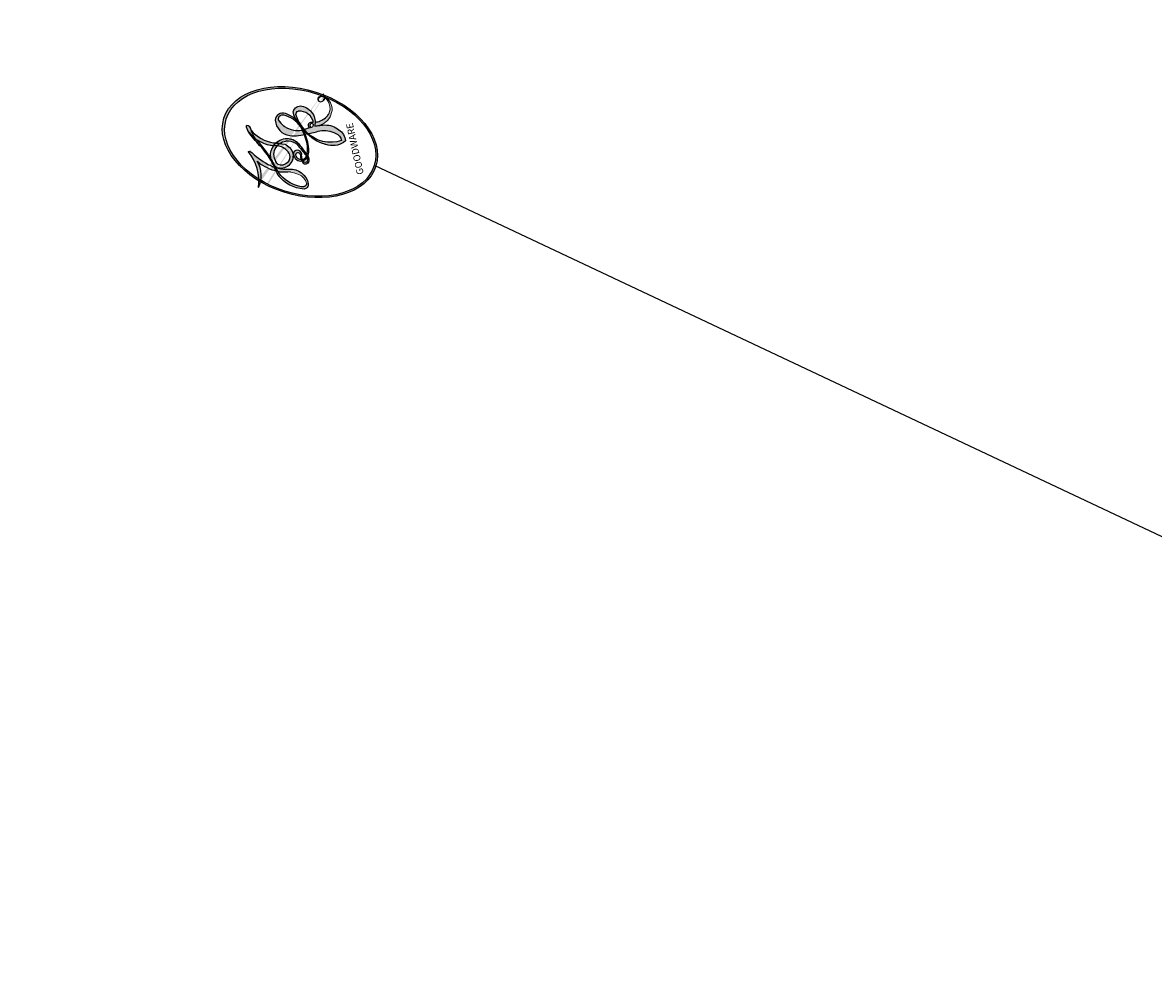
# Model space of a CAD drawing. Units: millimetres. Extents: x 2259 to 4041, y 817 to 3337.
# Drawn here: x 3581 to 3581, y 2784 to 2784 of the extents above; entities that cross this region are included whole.
import ezdxf

# ---------------------------------------------------------------- set-up
doc = ezdxf.new("R2010")
doc.units = ezdxf.units.MM
doc.layers.add('H-08.木作(細線)', color=8, linetype='Continuous')
doc.layers.add('logo', color=8, linetype='Continuous', plot=False)
doc.styles.get("Standard").update_dxf_attribs({"font": 'arial.ttf'})

# ---------------------------------------------------------------- blocks, each defined once
blk = doc.blocks.new('SE-21110L')
at = {"layer": 'H-08.木作(細線)'}
for points in [[(-1011.25474, -48.85539), (-1004.8015, -38.69099), (-1000.84387, -36.71373), (-994.90742, -35.72509), (-987.98156, -36.71373), (-986.99216, -37.20804), (-985.50805, -13.97512), (-973.63514, 7.77485), (-966.21458, 11.23507), (-959.28872, 6.7862), (-958.79404, 3.32598), (-957.80464, 4.80894), (-951.86818, 26.06458), (-942.9635, 37.43388), (-933.56414, 41.88275), (-919.71243, 48.80319), (-904.37661, 46.3316), (-903.8819, 40.8941), (-903.8819, 35.45661), (-902.8925, 31.50207), (-897.45076, 31.50207), (-889.53547, 41.38842), (-875.68377, 51.27478), (-849.46447, 59.67816), (-831.65513, 62.14975), (-819.78223, 59.18385), (-808.89875, 56.21794), (-805.43583, 51.27478), (-811.86697, 41.88275), (-816.31931, 34.46798), (-823.73985, 20.6271), (-832.14982, -15.45808), (-838.22082, -43.23043), (-839.80335, -81.18158), (-833.4732, -116.76077), (-811.31774, -173.68751), (-769.6588, -236.43129), (-741.81532, -274.37003), (-708.90936, -303.45639), (-670.94099, -330.0135), (-624.11329, -364.15836), (-502.86961, -403.2955), (-421.89686, -435.65928), (-328.77823, -441.72749), (-116.22476, -427.56833), (82.15844, -405.31823), (248.15256, -368.90897), (389.85486, -344.63613), (740.38706, -332.43351), (971.15939, -360.75183), (1214.07762, -447.72952), (1398.29059, -577.18469), (1412.46082, -605.50301), (1416.50945, -652.02595), (1396.26628, -660.1169), (1345.65832, -637.86679), (1305.17193, -593.36658), (1230.27214, -544.82089), (1201.9317, -526.61626), (1131.08053, -502.34342), (1033.91324, -469.97962), (969.13505, -455.82046), (900.30823, -445.70678), (835.53004, -431.54762), (776.82482, -431.54762), (511.63907, -461.88868)], [(-795.697, -296.70066), (-817.62137, -303.18879), (-843.60571, -312.92098), (-862.28204, -321.03114), (-872.83815, -331.57436), (-874.46217, -348.60571), (-866.34208, -372.12517), (-837.92165, -377.80228), (-814.37333, -376.99125), (-785.14089, -369.69212), (-766.46462, -362.39298), (-763.21653, -362.39298), (-768.90065, -378.6133), (-763.21653, -395.64463), (-749.41238, -402.94376), (-736.42017, -402.13276), (-724.23998, -399.69971), (-715.30782, -394.8336), (-711.24778, -393.21157), (-714.87465, -411.29381), (-709.28952, -430.05691), (-685.93379, -429.54982), (-665.6244, -420.4218), (-650.39241, -409.26537), (-631.60628, -401.6587), (-633.63721, -407.74402), (-659.02387, -434.62093), (-663.08574, -451.86271), (-658.0084, -476.71115), (-627.03668, -491.41738), (-595.04943, -481.78227), (-569.15497, -470.62581), (-548.33791, -453.38403), (-531.07498, -442.73469), (-518.38159, -435.63514), (-501.11866, -433.09958), (-499.59546, -435.63514), (-501.62639, -444.25604), (-503.65732, -455.41247), (-504.16506, -467.07605), (-515.84292, -473.16137), (-523.45892, -479.7538), (-529.04398, -495.47426), (-523.45892, -505.10937), (-503.06096, -519.38649), (-478.6897, -524.96472), (-436.04005, -524.96472), (-400.49867, -517.86517), (-364.44955, -511.27273), (-344.64795, -507.21583), (-338.55515, -507.72294), (-290.6489, -510.7766), (-275.4169, -508.24104), (-275.92463, -518.38327), (-267.8009, -525.48282), (-243.93738, -532.07528), (-221.08939, -525.48282), (-175.90107, -506.71972), (-131.10271, -487.44948), (-88.45306, -478.32149), (-65.09733, -473.25037), (-33.61781, -466.15082), (8.52411, -460.57259), (24.77157, -456.0086), (98.01964, -432.53147), (133.05329, -421.88213), (174.17974, -413.26126), (306.82732, -381.76435), (426.65248, -363.50834), (582.63059, -344.69824), (699.35118, -339.36873)]]:
    blk.add_open_spline(points, degree=3, dxfattribs=at)
blk = doc.blocks.new('logo')
at = {"layer": 'logo'}
h = blk.add_hatch(color=256, dxfattribs=at)
edge = h.paths.add_edge_path()
edge.add_ellipse((0.1803, 0.6046), major_axis=(0.3229, 0.566), ratio=0.659111, start_angle=263.85756, end_angle=429.82505)
edge.add_arc((0.0177, 1.3916), 0.3993, 258.99674, 261.058)
edge.add_ellipse((0.1788, 0.6024), major_axis=(0.3143, 0.5509), ratio=0.659838, start_angle=263.24299, end_angle=428.51951, ccw=False)
edge.add_arc((0.5073, 0.3747), 0.0433, 263.99618, 282.4455)
edge = h.paths.add_edge_path()
edge.add_ellipse((0.1788, 0.6024), major_axis=(0.3143, 0.5509), ratio=0.659838, start_angle=70.27444, end_angle=262.83939, ccw=False)
edge.add_arc((0.0307, 1.2041), 0.2375, 245.23231, 248.25565, ccw=False)
edge.add_ellipse((0.1803, 0.6046), major_axis=(0.3229, 0.566), ratio=0.659111, start_angle=71.19986, end_angle=263.58748)
edge.add_arc((0.5027, 0.3668), 0.0389, 266.46583, 288.3928, ccw=False)
edge = h.paths.add_edge_path(flags=17)
edge.add_line((0.1957, 1.0197), (0.1957, 1.0341))
edge.add_arc((0.0177, 1.3916), 0.3993, 261.058, 296.46993, ccw=False)
edge.add_ellipse((0.1788, 0.6024), major_axis=(0.3143, 0.5509), ratio=0.659838, start_angle=68.51951, end_angle=70.27444)
edge.add_arc((0.0307, 1.2041), 0.2375, 248.25565, 287.73285)
edge.add_arc((0.1788, 0.8428), 0.1549, 119.27349, 139.70057)
edge.add_arc((0.4473, 0.5857), 0.5265, 137.2638, 146.32964)
edge.add_arc((0.7, 0.4867), 0.7938, 150.49544, 153.13315)
edge.add_arc((0.1745, 0.0672), 0.7993, 100.81859, 103.20768, ccw=False)
edge.add_arc((0.303, 0.6843), 0.3253, 138.92308, 148.89478, ccw=False)
edge.add_arc((0.6248, 0.3946), 0.7582, 124.46569, 138.40018, ccw=False)
edge = h.paths.add_edge_path()
edge.add_arc((0.0307, 1.2041), 0.2375, 233.35956, 245.23231)
edge.add_ellipse((0.1803, 0.6046), major_axis=(0.3229, 0.566), ratio=0.659111, start_angle=69.82505, end_angle=71.19986, ccw=False)
edge.add_arc((0.0177, 1.3916), 0.3993, 251.19228, 258.99674, ccw=False)
h.paths.add_polyline_path([(-0.0523, 0.8157, -0.021859), (-0.0151, 0.8313, -0.004955), (-0.0081, 0.8454, 0.012967), (-0.0482, 0.8349, 0.223317), (-0.2014, 0.6529, 0.425243), (-0.1683, 0.6104, 0.393247), (-0.0176, 0.7391, -0.084558), (0.0186, 0.8422, 0.019194), (-0.0151, 0.8313, 0.004726), (-0.0215, 0.8177, 0.021148), (-0.0385, 0.7313, -0.080721), (-0.0658, 0.6647, -0.104113), (-0.1095, 0.6339, -0.094873), (-0.1615, 0.6213, -0.207877), (-0.1806, 0.6426, -0.223034), (-0.1781, 0.6711, -0.16869)], flags=17)
h.paths.add_polyline_path([(0.3601, 0.9744, 0.088592), (0.2835, 0.9528, 0.140724), (0.1982, 0.8197, -0.012272), (0.2023, 0.8147, -0.041532), (0.2151, 0.7974, 0.005558), (0.221, 0.8159, -0.187874)], flags=17)
h.paths.add_polyline_path([(0.1897, 0.7303, 0.011592), (0.2047, 0.768, 0.056884), (0.1919, 0.7904, -0.271208), (0.1045, 0.7115, -0.679677), (0.0397, 0.8165, -0.290071), (0.1569, 0.8217, -0.103922), (0.1919, 0.7904, 0.053349), (0.1968, 0.8147, -0.004508), (0.1982, 0.8197, 0.220604), (0.0978, 0.8649, -0.015501), (0.0459, 0.849, 0.008768), (0.0302, 0.8453, 0.029539), (0.0175, 0.8364, 1.009367)], flags=17)
h.paths.add_polyline_path([(0.2151, 0.7974, -0.008928), (0.2047, 0.768, -0.347678), (0.168, 0.6314, 0.00727), (0.0636, 0.5788, -0.035606), (0.059, 0.5759, 0.01139), (0.0674, 0.5715, 0.012101), (0.1545, 0.6097, 0.461639)], flags=17)
h.paths.add_polyline_path([(0.1078, 0.6736, 0.433181), (0.0272, 0.6316, 0.04486), (0.0257, 0.6202, -0.026783), (0.0381, 0.6223, -0.142026), (0.0498, 0.6425, -0.307429), (0.0863, 0.6616, -0.953401), (0.0705, 0.6213, 0.069613), (0.0381, 0.6223, 0.042891), (0.037, 0.6152, -0.067719), (0.07, 0.6144, 0.893379)], flags=17)
h.paths.add_polyline_path([(0.0213, 0.6124, -0.009243), (0.0257, 0.6134, -0.026651), (0.0257, 0.6202, 0.013684), (0.0195, 0.6187, 0.174326), (-0.0035, 0.6063, 0.391287), (0.0056, 0.5707, 0.210555), (0.0418, 0.5633), (0.0429, 0.5616, 0.001326), (0.0526, 0.5654, -0.005065), (0.0499, 0.5671, -0.027528), (0.0446, 0.5718, -0.195292), (0.0171, 0.5802, -0.659298)], flags=17)
h.paths.add_polyline_path([(0.037, 0.6152, 0.023127), (0.0257, 0.6134, 0.184672), (0.0446, 0.5718, 0.098355), (0.059, 0.5759, -0.009788), (0.0518, 0.5801, -0.240413)], flags=17)
h.paths.add_polyline_path([(0.0674, 0.5715, -0.002039), (0.0526, 0.5654, 0.07599), (0.096, 0.5478, 0.108431), (0.2335, 0.5508, -0.004552), (0.2332, 0.5566, -0.028332), (0.1678, 0.5495, -0.123708)], flags=17)
h.paths.add_polyline_path([(0.3962, 0.7392, -0.55173), (0.4237, 0.6879, -0.18979), (0.3036, 0.573, -0.013881), (0.2725, 0.5646, 0.011039), (0.2726, 0.5563, 0.022162), (0.2946, 0.5619, -0.010966), (0.3114, 0.5679, -0.001761), (0.3461, 0.5836, 0.034744), (0.3759, 0.6031, 0.086103), (0.4335, 0.6718, 0.506659), (0.398, 0.7641, 0.355205), (0.2502, 0.6741, 0.093422), (0.2332, 0.5566, 0.017263), (0.2725, 0.5646, -0.31391)], flags=17)
h.paths.add_polyline_path([(0.2586, 0.5458, -0.009702), (0.2728, 0.5526, -0.004936), (0.2726, 0.5563, -0.035369), (0.2367, 0.5516, -0.002587), (0.2335, 0.5508, 0.014405), (0.2352, 0.5324, -0.020509)], flags=17)
h.paths.add_polyline_path([(0.2732, 0.5468, -0.007857), (0.2728, 0.5526, 0.009702), (0.2586, 0.5458, 0.020509), (0.2352, 0.5324, 0.000681), (0.2353, 0.5316, -0.002588), (0.236, 0.526, -0.013713), (0.2486, 0.5343, -0.01198)], flags=17)
h.paths.add_polyline_path([(0.2776, 0.5198, -0.036579), (0.2732, 0.5468, 0.01198), (0.2486, 0.5343, 0.013411), (0.236, 0.5259, 0.001089), (0.2351, 0.5252, 0.015933), (0.2355, 0.427, -0.190203), (0.1871, 0.3041, -0.266161), (0.1214, 0.2691, -0.207317), (0.1833, 0.4775, -0.064593), (0.2351, 0.5253, -0.001017), (0.2353, 0.5316, -0.000681), (0.2352, 0.5324, 0.152538), (0.1076, 0.3834, 0.230241), (0.1105, 0.2382, 0.234095), (0.2113, 0.2715, 0.172717), (0.2738, 0.3748, 0.028132), (0.2813, 0.4408, -0.014352), (0.2821, 0.4591, 0.062016), (0.314, 0.4484, 0.349487), (0.4649, 0.5257, 0.392407), (0.4355, 0.6058, 0.130108), (0.3831, 0.6, 0.001865), (0.3461, 0.5836, -0.054721), (0.2946, 0.5619, 0.014593), (0.2728, 0.5526, 0.007857), (0.2732, 0.5468, -0.01108), (0.2965, 0.5573, -0.100678), (0.4079, 0.5882, -0.349203), (0.4322, 0.5656, -0.402437), (0.3163, 0.4648, -0.009974), (0.3174, 0.4692, 0.613372), (0.2948, 0.5079, 0.175713), (0.2791, 0.5031, -0.002484), (0.2801, 0.4896, -0.463644), (0.3024, 0.493, -0.513768), (0.3005, 0.467, -0.075052), (0.281, 0.4766, 0.007944)], flags=17)
h.paths.add_polyline_path([(0.314, 0.4484, -0.062016), (0.2821, 0.4591, -0.007786), (0.2813, 0.4408, 0.027572), (0.2828, 0.4055, 0.0582), (0.2837, 0.3967, 0.26466), (0.3787, 0.2932, 0.315327), (0.4946, 0.3287, -0.025867), (0.4907, 0.3298, -0.380363), (0.3531, 0.3281, -0.153954), (0.3145, 0.405, -0.090831)], flags=17)
h.paths.add_polyline_path([(0.4638, 0.3683, 0.336432), (0.4907, 0.3298, 0.025867), (0.4946, 0.3287, 0.026394), (0.4986, 0.3323, -0.025927), (0.4942, 0.3334, -0.173285), (0.471, 0.3511, -0.685315), (0.4867, 0.3833, -0.491027), (0.5033, 0.3452, -0.040547), (0.4942, 0.3334, 0.025927), (0.4986, 0.3323, 0.139653), (0.5121, 0.3564, 1.004843)], flags=17)
h.paths.add_polyline_path([(0.4061, 1.0038, 0.143839), (0.3494, 0.9962, 0.069213), (0.2835, 0.9528, -0.088592), (0.3601, 0.9744, 0.404636)], flags=17)
h.paths.add_polyline_path([(0.2705, 0.9459, -0.01627), (0.2835, 0.9528, -0.069213), (0.3494, 0.9962, 0.037626), (0.2242, 0.9326, -0.082213), (0.038, 0.8548, 0.004306), (0.0245, 0.8523, 0.008989), (0.0186, 0.8422, -0.006474), (0.0302, 0.8453, -0.136946), (0.0978, 0.8649, 0.054668)], flags=17)
h = blk.add_hatch(color=256, dxfattribs=at)
edge = h.paths.add_edge_path()
edge.add_ellipse((0.1788, 0.6024), major_axis=(0.3143, 0.5509), ratio=0.659838, start_angle=68.51951, end_angle=70.27444, ccw=False)
edge.add_arc((0.0177, 1.3916), 0.3993, 258.99674, 261.058, ccw=False)
edge.add_ellipse((0.1803, 0.6046), major_axis=(0.3229, 0.566), ratio=0.659111, start_angle=69.82505, end_angle=71.19986)
edge.add_arc((0.0307, 1.2041), 0.2375, 245.23231, 248.25565)
for points in [[(0.0186, 0.8422, 0.019194), (-0.0151, 0.8313, 0.004726), (-0.0215, 0.8177, -0.044587), (-0.0444, 0.7318, -0.07623), (-0.0755, 0.671, -0.235864), (-0.1623, 0.6233, -0.450297), (-0.1781, 0.6711, -0.16869), (-0.0523, 0.8157, -0.021859), (-0.0151, 0.8313, -0.004955), (-0.0081, 0.8454, 0.012967), (-0.0482, 0.8349, 0.223317), (-0.2014, 0.6529, 0.425243), (-0.1683, 0.6104, 0.393247), (-0.0176, 0.7391, -0.084558)], [(-0.1623, 0.6233, -0.206522), (-0.1806, 0.6426, 0.207877), (-0.1615, 0.6213, 0.024305), (-0.1478, 0.6227, -0.043373)], [(0.2726, 0.5563, -0.011039), (0.2725, 0.5646, -0.017263), (0.2332, 0.5566, 0.004552), (0.2335, 0.5508, 0.002587), (0.2367, 0.5516, 0.035369)]]:
    blk.add_hatch(color=256, dxfattribs=at).paths.add_polyline_path(points)
h = blk.add_hatch(color=256, dxfattribs=at)
h.paths.add_polyline_path([(0.2151, 0.7974, 0.041532), (0.2023, 0.8147, 0.012272), (0.1982, 0.8197, 0.004508), (0.1968, 0.8147, -0.053349), (0.1919, 0.7904, -0.056884), (0.2047, 0.768, 0.008928)])
h.paths.add_polyline_path([(0.0186, 0.8422, -0.008989), (0.0245, 0.8523, 0.010425), (-0.0081, 0.8454, 0.004955), (-0.0151, 0.8313, -0.019194)])
h.paths.add_polyline_path([(0.0978, 0.8649, 0.136946), (0.0302, 0.8453, -0.008768), (0.0459, 0.849, 0.015501)])
h.paths.add_polyline_path([(0.0381, 0.6223, 0.026783), (0.0257, 0.6202, 0.026651), (0.0257, 0.6134, -0.023127), (0.037, 0.6152, -0.042891)])
h.paths.add_polyline_path([(0.0674, 0.5715, -0.01139), (0.059, 0.5759, -0.098355), (0.0446, 0.5718, 0.027528), (0.0499, 0.5671, 0.005065), (0.0526, 0.5654, 0.002039)])
for p, q in [((0.1957, 1.0341), (0.1957, 1.0197)), ((0.0429, 0.5616), (0.0418, 0.5633))]:
    blk.add_line(p, q, dxfattribs=at)
at = {"layer": 'logo', "lineweight": 0}
for p, q in [((0.1957, 1.0197), (0.1957, 1.0341)), ((0.0418, 0.5633), (0.0429, 0.5616))]:
    blk.add_line(p, q, dxfattribs=at)
at = {"layer": 'logo'}
for points in [[(0.1957, 1.0197, 0.060876), (0.0578, 0.898, 0.137716), (-0.0176, 0.7391, -0.393247), (-0.1683, 0.6104, 79.578459)], [(-0.111, 1.0136, 0.200172), (0.1957, 1.0341, -0.066965)], [(0.1932, 1.018, 0.002733), (0.1957, 1.0197)], [(-0.1683, 0.6104, -0.425243), (-0.2014, 0.6529, -0.223317), (-0.0482, 0.8349, -0.027703), (0.038, 0.8548, 0.082213), (0.2242, 0.9326, -0.037626), (0.3494, 0.9962, -0.143839), (0.4061, 1.0038, -0.872775)], [(-0.111, 1.0136, 0.241802), (0.103, 0.9779, 0.575938)], [(-0.0523, 0.8157, -0.056349), (0.0459, 0.849, 0.070229), (0.2705, 0.9459, 0.769245)], [(0.0606, 0.943, 0.039578), (0.0092, 0.8776, 0.021193), (-0.0215, 0.8177, 0.700396)], [(0.103, 0.9779, 0.089367), (0.0606, 0.943, 0.028397)], [(0.3494, 0.9962, 0.216717), (0.1968, 0.8147, 0.638327)], [(0.3601, 0.9744, 0.187874), (0.221, 0.8159, 0.783226)], [(0.2705, 0.9459, -0.105013), (0.3601, 0.9744, 0.404636), (0.4061, 1.0038, 1.743742)], [(0.221, 0.8159, -0.026083), (0.1897, 0.7303, -1.009367), (0.0175, 0.8364, 0.624773)], [(0.0175, 0.8364, -0.416943), (0.2023, 0.8147, 0.828532)], [(0.0397, 0.8165, -0.290071), (0.1569, 0.8217, -0.539799), (0.168, 0.6314, 0.00727), (0.0636, 0.5788, -1.51475)], [(-0.1615, 0.6213, -0.434531), (-0.1781, 0.6711, -0.16869), (-0.0523, 0.8157, 0.909183)], [(-0.0215, 0.8177, 0.021148), (-0.0385, 0.7313, 0.658186)], [(0.1968, 0.8147, -0.329321), (0.1045, 0.7115, -0.679677), (0.0397, 0.8165, 0.415871)], [(0.2023, 0.8147, -0.513007), (0.1545, 0.6097, -1.702754)], [(0.3759, 0.6031, 0.086103), (0.4335, 0.6718, 0.506659), (0.398, 0.7641, 0.355205), (0.2502, 0.6741, 0.113269), (0.2353, 0.5316, 0.583131)], [(0.0418, 0.5633, -0.210555), (0.0056, 0.5707, -0.391287), (-0.0035, 0.6063, -0.174326), (0.0195, 0.6187, -0.110406), (0.0705, 0.6213, 0.953401), (0.0863, 0.6616)], [(0.0636, 0.5788, -0.338614), (0.0171, 0.5802, -0.659298), (0.0213, 0.6124, -0.100316), (0.07, 0.6144, 0.893379), (0.1078, 0.6736, 0.433181), (0.0272, 0.6316, 0.289299), (0.0499, 0.5671, 0.081086), (0.096, 0.5478, -0.684784)], [(0.0863, 0.6616, 0.307429), (0.0498, 0.6425, 0.446432), (0.0518, 0.5801, 0.145269), (0.1678, 0.5495, -0.214979)], [(0.1678, 0.5495, 0.059536), (0.3036, 0.573, 0.18979), (0.4237, 0.6879, 0.55173), (0.3962, 0.7392, 0.38162), (0.2776, 0.5198, -0.007944), (0.281, 0.4766, -0.007944)], [(0.1545, 0.6097, -0.015466), (0.0429, 0.5616, 0.608014)], [(0.096, 0.5478, 0.111049), (0.2367, 0.5516, 0.147976), (0.3759, 0.6031, 0.393525)], [(0.2486, 0.5343, -0.023063), (0.2965, 0.5573, -0.100678), (0.4079, 0.5882, -0.349203), (0.4322, 0.5656, -0.402437), (0.3163, 0.4648, -0.247136)], [(0.2586, 0.5458, -0.035274), (0.3114, 0.5679, -0.003626), (0.3831, 0.6, 0.389489)], [(0.3831, 0.6, -0.130108), (0.4355, 0.6058, -0.392407), (0.4649, 0.5257, -0.420619), (0.2821, 0.4591, -0.420619)], [(0.2821, 0.4591, -0.035926), (0.2738, 0.3748, -0.172717), (0.2113, 0.2715, -0.234095), (0.1105, 0.2382, -0.230241), (0.1076, 0.3834, -0.17359), (0.2586, 0.5458)], [(0.2353, 0.5316, 0.016972), (0.2355, 0.427, -0.190203), (0.1871, 0.3041, -0.266161), (0.1214, 0.2691, -0.290937), (0.2486, 0.5343, 0.211969)], [(0.2791, 0.5031, -0.175713), (0.2948, 0.5079, -0.613372), (0.3174, 0.4692)], [(0.3005, 0.467, 0.513768), (0.3024, 0.493, 0.463644), (0.2801, 0.4896, 0.463644)], [(0.3005, 0.467, -0.075052), (0.281, 0.4766)], [(0.3174, 0.4692, 0.009974), (0.3163, 0.4648, 0.009974)], [(0.314, 0.4484, 0.090831), (0.3145, 0.405, 0.169704), (0.3594, 0.322)], [(0.5121, 0.3564, -0.166662), (0.4946, 0.3287, -0.70739)]]:
    blk.add_lwpolyline(points, format="xyb", dxfattribs=at)
at = {"layer": 'logo', "lineweight": 0}
for centre, radius, start, end in [((0.0177, 1.3916), 0.3993, 251.19228, 296.46993), ((0.6248, 0.3946), 0.7582, 124.46569, 138.40018), ((0.4473, 0.5857), 0.5265, 137.2638, 146.32964), ((-0.1038, 1.4559), 0.6176, 283.27444, 302.07394), ((0.1788, 0.8428), 0.1549, 119.27349, 139.70057), ((-0.1851, 1.6928), 0.8749, 288.86325, 301.37978), ((0.4727, 0.7377), 0.2864, 131.32661, 163.36783), ((0.494, 0.7165), 0.2906, 117.43284, 159.99428), ((0.7093, 0.1336), 0.9347, 112.64858, 121.26776), ((0.3824, 0.749), 0.2265, 115.89946, 119.62788), ((0.4727, 0.7377), 0.2864, 115.48938, 131.32661), ((0.4727, 0.7377), 0.2864, 115.48938, 131.32661), ((0.3824, 0.749), 0.2265, 95.64848, 115.89946), ((0.3824, 0.749), 0.2265, 95.64848, 115.89946), ((0.3906, 0.9036), 0.1015, 81.24388, 113.98479), ((0.3679, 1.0129), 0.0392, 258.55019, 346.67021), ((0.0688, 0.5809), 0.2796, 114.73617, 165.0904), ((0.1745, 0.0672), 0.7993, 103.20768, 106.17924), ((0.303, 0.6843), 0.3253, 150.95476, 170.28805), ((0.7, 0.4867), 0.7938, 153.13315, 154.26871), ((0.7, 0.4867), 0.7938, 153.13315, 154.26871), ((0.1439, 0.3979), 0.4616, 105.74977, 110.14825), ((0.1439, 0.3979), 0.4616, 105.74977, 110.14825), ((0.7, 0.4867), 0.7938, 150.49544, 153.13315), ((0.1745, 0.0672), 0.7993, 100.81859, 103.20768), ((0.1745, 0.0672), 0.7993, 100.81859, 103.20768), ((0.1031, 0.7826), 0.1011, 147.82947, 328.89781), ((0.0992, 0.734), 0.1309, 121.80363, 128.57159), ((0.303, 0.6843), 0.3253, 148.89478, 150.95476), ((0.303, 0.6843), 0.3253, 148.89478, 150.95476), ((0.1439, 0.3979), 0.4616, 104.26615, 105.74977), ((0.303, 0.6843), 0.3253, 138.92308, 148.89478), ((0.1745, 0.0672), 0.7993, 99.8317, 100.81859), ((0.0992, 0.734), 0.1309, 90.61205, 121.80363), ((0.1439, 0.3979), 0.4616, 102.25666, 104.26615), ((0.1024, 0.7265), 0.1097, 60.18609, 124.88983), ((-0.1851, 1.6928), 0.8749, 285.31087, 288.86325), ((0.0992, 0.734), 0.1309, 40.85046, 90.61205), ((0.0931, 0.5623), 0.2922, 119.85227, 158.15261), ((0.1439, 0.3979), 0.4616, 110.14825, 115.15718), ((-0.5136, 0.9032), 0.4995, 339.92958, 350.14136), ((0.7, 0.4867), 0.7938, 154.26871, 155.35183), ((0.0929, 0.7768), 0.0664, 143.30478, 280.11702), ((0.0808, 0.8255), 0.1165, 281.76526, 342.46144), ((0.1048, 0.7293), 0.1296, 292.57645, 31.69606), ((0.1, 0.7229), 0.114, 36.30794, 60.04003), ((0.1, 0.7229), 0.114, 306.5995, 23.28519), ((-0.6147, 1.0724), 0.8741, 336.95897, 339.61543), ((0.0808, 0.8255), 0.1165, 342.46144, 354.67645), ((0.0808, 0.8255), 0.1165, 342.46144, 354.67645), ((0.1, 0.7229), 0.114, 23.28519, 36.30794), ((0.1, 0.7229), 0.114, 23.28519, 36.30794), ((0.4727, 0.7377), 0.2864, 163.36783, 164.40097), ((0.4727, 0.7377), 0.2864, 163.36783, 164.40097), ((0.0992, 0.734), 0.1309, 38.03812, 40.85046), ((0.0992, 0.734), 0.1309, 38.03812, 40.85046), ((0.1048, 0.7293), 0.1296, 31.69606, 41.20895), ((0.1048, 0.7293), 0.1296, 31.69606, 41.20895), ((-0.6147, 1.0724), 0.8741, 339.61543, 341.66153), ((-0.6147, 1.0724), 0.8741, 339.61543, 341.66153), ((-0.6147, 1.0724), 0.8741, 341.66153, 342.93543), ((0.3795, 0.6282), 0.1372, 82.22764, 160.44886), ((0.3819, 0.7049), 0.0613, 327.27994, 74.75788), ((-0.1644, 0.6475), 0.0374, 171.83477, 263.98385), ((-0.149, 0.6541), 0.0336, 149.76878, 246.73644), ((-0.1622, 0.7557), 0.1455, 267.58444, 353.45274), ((-0.1667, 0.7341), 0.1109, 272.2715, 325.35734), ((-0.2581, 0.8027), 0.2251, 324.21419, 341.65106), ((0.0872, 0.6148), 0.0622, 70.67896, 164.3644), ((0.0821, 0.6252), 0.0367, 83.49639, 151.85224), ((0.0856, 0.6461), 0.0353, 243.92629, 51.03406), ((0.0774, 0.6418), 0.0217, 251.39684, 65.93064), ((0.4597, 0.5631), 0.1872, 109.83802, 179.54831), ((0.2178, 0.7829), 0.2268, 292.23667, 335.222), ((0.2067, 0.8033), 0.2622, 310.20086, 329.88565), ((0.3938, 0.7049), 0.0345, 330.44396, 85.99132), ((0.0203, 0.5934), 0.027, 151.64247, 237.12153), ((0.0252, 0.5805), 0.0386, 98.60463, 138.15974), ((0.0322, 0.6081), 0.0459, 234.58586, 282.14672), ((0.0261, 0.5954), 0.0177, 105.75255, 239.33976), ((0.0413, 0.6099), 0.0383, 230.86464, 275.06594), ((0.0509, 0.5058), 0.1172, 102.41777, 105.55365), ((0.0505, 0.4932), 0.1227, 101.61865, 103.73682), ((0.0897, 0.6173), 0.064, 177.36611, 183.47272), ((0.0897, 0.6173), 0.064, 177.36611, 183.47272), ((0.0897, 0.6173), 0.064, 167.09192, 177.36611), ((0.0509, 0.5058), 0.1172, 96.28097, 102.41777), ((0.0509, 0.5058), 0.1172, 96.28097, 102.41777), ((0.0505, 0.4932), 0.1227, 96.31926, 101.61865), ((0.0505, 0.4932), 0.1227, 96.31926, 101.61865), ((0.0897, 0.6173), 0.064, 183.47272, 225.32498), ((0.0788, 0.6122), 0.0419, 175.92485, 229.9973), ((0.0788, 0.6122), 0.0419, 166.10091, 175.92485), ((0.0788, 0.6122), 0.0419, 166.10091, 175.92485), ((0.0505, 0.4932), 0.1227, 80.82279, 96.31926), ((0.0788, 0.6122), 0.0419, 133.7672, 166.10091), ((0.0509, 0.5058), 0.1172, 80.35254, 96.28097), ((-0.6779, 2.3896), 1.965, 291.5203, 291.82411), ((0.0413, 0.6099), 0.0383, 275.06594, 297.535), ((0.0897, 0.6173), 0.064, 225.32498, 231.63237), ((0.132, 0.6987), 0.1551, 238.05855, 239.21941), ((0.1614, 0.7602), 0.2108, 238.69501, 240.93811), ((-0.6779, 2.3896), 1.965, 291.82411, 292.29143), ((0.132, 0.6987), 0.1551, 239.21941, 256.60152), ((0.0413, 0.6099), 0.0383, 297.535, 305.69187), ((0.1614, 0.7602), 0.2108, 240.93811, 243.54842), ((1.9232, -2.9835), 4.0184, 115.89936, 117.56561), ((-0.6779, 2.3896), 1.965, 292.29143, 295.06453), ((0.1614, 0.7602), 0.2108, 243.54842, 271.75689), ((0.1375, 1.1295), 0.5808, 272.98878, 279.48024), ((0.1375, 1.1295), 0.5808, 279.48024, 283.4362), ((0.5532, 0.5703), 0.3203, 182.44531, 183.48862), ((0.2213, 0.8073), 0.2562, 273.45121, 281.55387), ((0.1375, 1.1295), 0.5808, 283.4362, 286.61732), ((0.4597, 0.5631), 0.1872, 179.54831, 182.07819), ((0.2213, 0.8073), 0.2562, 281.55387, 286.63221), ((0.4597, 0.5631), 0.1872, 182.07819, 183.20941), ((0.4416, 0.1831), 0.4063, 111.20893, 114.55321), ((0.5218, 0.0264), 0.5767, 112.99817, 115.53742), ((0.2213, 0.8073), 0.2562, 286.63221, 299.16087), ((0.4416, 0.1831), 0.4063, 108.69584, 111.20893), ((0.4283, 0.299), 0.29, 94.03737, 117.03352), ((2.5535, -4.3578), 5.412, 114.07039, 114.474), ((0.3218, 0.5755), 0.1109, 267.17501, 354.86171), ((0.2213, 0.8073), 0.2562, 299.16087, 307.12047), ((2.5535, -4.3578), 5.412, 113.64287, 114.07039), ((0.4204, 0.5038), 0.1032, 81.5328, 111.18472), ((0.4058, 0.5616), 0.0267, 8.50985, 85.50725), ((0.4071, 0.5499), 0.0627, 337.30852, 63.01001), ((0.1579, 0.8626), 0.3208, 258.87005, 283.6239), ((0.4099, 0.2538), 0.3289, 122.09656, 156.78822), ((0.3927, 0.3019), 0.2734, 124.97613, 186.87898), ((0.1579, 0.8626), 0.3208, 283.6239, 284.21674), ((0.5532, 0.5703), 0.3203, 183.48862, 186.78971), ((0.4099, 0.2538), 0.3289, 117.39682, 122.09656), ((0.5532, 0.5703), 0.3203, 186.78971, 186.94575), ((-0.3046, 0.4543), 0.5453, 7.54291, 8.14878), ((0.3992, 0.2967), 0.2812, 122.37402, 125.44738), ((0.5218, 0.0264), 0.5767, 115.53742, 118.28294), ((0.4416, 0.1831), 0.4063, 114.55321, 116.77663), ((0.4597, 0.5631), 0.1872, 183.20941, 185.00998), ((0.4597, 0.5631), 0.1872, 185.00998, 193.38953), ((-1.0804, 0.3891), 1.3642, 3.67682, 5.49741), ((0.2935, 0.4838), 0.0241, 86.75602, 126.61951), ((-1.0804, 0.3891), 1.3642, 4.22664, 4.79591), ((0.2927, 0.4819), 0.0148, 48.98775, 148.48579), ((0.3223, 0.5361), 0.0724, 235.2903, 252.45866), ((0.3409, 0.5819), 0.1361, 244.37576, 335.62597), ((0.2963, 0.4828), 0.0251, 327.19937, 93.29452), ((0.2921, 0.4807), 0.016, 301.30373, 50.07426), ((0.427, 0.4404), 0.1134, 165.27667, 167.5624), ((0.2584, 0.3138), 0.1661, 155.20302, 207.06659), ((0.6015, 0.4365), 0.3202, 175.94934, 185.55578), ((0.6015, 0.4365), 0.3202, 175.94934, 185.55578), ((0.3409, 0.5819), 0.1361, 244.37576, 258.57062), ((0.3208, 0.405), 0.038, 179.29215, 192.61564), ((0.4221, 0.4285), 0.142, 192.91541, 252.21146), ((0.4557, 0.4277), 0.143, 189.15546, 227.68181), ((0.488, 0.3625), 0.0248, 345.86404, 166.41764), ((0.4851, 0.3641), 0.0192, 85.25049, 222.94417), ((0.4802, 0.3578), 0.0263, 331.25062, 75.8597), ((0.421, 0.4063), 0.1035, 219.3152, 312.34946), ((0.4113, 0.3937), 0.1056, 252.02832, 322.0343), ((0.5027, 0.3668), 0.0389, 177.69163, 252.06991), ((0.5073, 0.3747), 0.0433, 213.0653, 252.38889), ((0.5027, 0.3668), 0.0389, 252.06991, 306.69195), ((0.4263, 0.3951), 0.0917, 317.73654, 327.02424), ((0.5073, 0.3747), 0.0433, 252.38889, 295.424)]:
    blk.add_arc(centre, radius, start, end, dxfattribs=at)
at = {"layer": 'logo'}
for centre, major_axis, ratio in [((0.1803, 0.6046), (0.3229, 0.566), 0.659111), ((0.1788, 0.6024), (0.3143, 0.5509), 0.659838)]:
    blk.add_ellipse(centre, major_axis=major_axis, ratio=ratio, dxfattribs=at)
at = {"layer": 'logo', "insert": (-0.1835, 0.2053), "char_height": 0.056378, "width": 0.764125, "attachment_point": 1}
blk.add_mtext('{\\fVerdana|b0|i1|c0|p34;GOODWARE}', dxfattribs=at)
blk = doc.blocks.new('SE-21212L')
at = {"layer": 'H-08.木作(細線)', "color": 8}
blk.add_arc((6.233527, 13.434091), 5.455465, 142.357819, 219.057506, dxfattribs=at)
at = {"layer": 'H-08.木作(細線)', "color": 8, "xscale": 0.002, "yscale": 0.002, "zscale": 0.002}
blk.add_blockref('logo', (1.913933, 16.765795), dxfattribs=at)

msp = doc.modelspace()

# ---------------------------------------------------------------- block references
at = {"xscale": -0.09999999999999999, "yscale": 0.1, "zscale": 0.1, "rotation": 333.394117678592}
msp.add_blockref('SE-21110L', (3655.117009, 2834.947944), dxfattribs=at)
at = {"color": 2, "rotation": 102.2353895885721}
msp.add_blockref('SE-21212L', (3598.229904, 2785.306136), dxfattribs=at)

doc.saveas('drawing.dxf')
